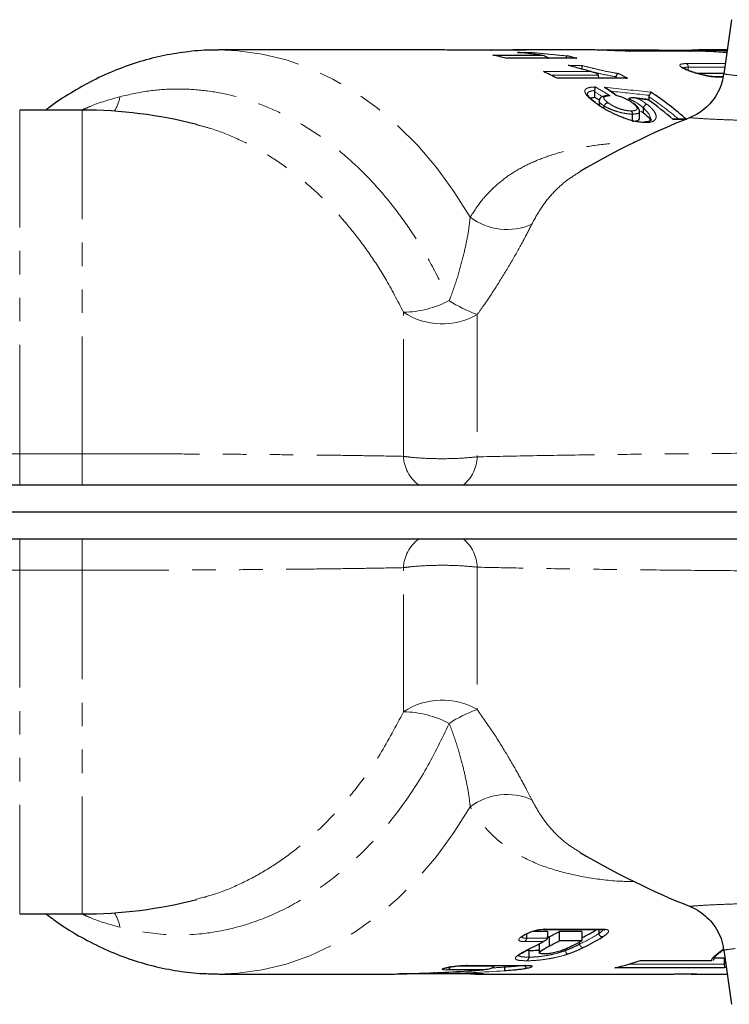
# Model space of a CAD drawing. Units: millimetres. Extents: x 16 to 413, y 36 to 271.
# Drawn here: x 116 to 154, y 37 to 90 of the extents above; entities that cross this region are included whole.
import ezdxf

# ---------------------------------------------------------------- set-up
doc = ezdxf.new("R2010")
doc.units = ezdxf.units.MM
doc.linetypes.add('PHANTOM', pattern=[12.7, 6.35, -1.27, 1.27, -1.27, 1.27, -1.27])

msp = doc.modelspace()

# ---------------------------------------------------------------- linework, layer by layer
at = {"color": 7, "linetype": 'Continuous', "lineweight": 25}
for p, q in [((154.458, 90.265), (154.045, 87.327)), ((138.935, 88.625), (126.711, 88.625)), ((139.074, 88.625), (141.388, 88.625)), ((143.35, 88.611), (139.535, 88.611)), ((146.983, 88.625), (142.626, 88.625)), ((142.879, 88.498), (143.594, 88.498)), ((150.537, 88.615), (147.412, 88.615)), ((152.232, 88.568), (148.947, 88.568)), ((148.947, 88.568), (148.956, 88.567)), ((152.232, 88.568), (152.241, 88.567)), ((154.228, 88.625), (152.675, 88.625)), ((141.537, 88.353), (144.13, 88.353)), ((146.045, 88.177), (142.279, 88.177)), ((148.742, 87.109), (145.021, 87.109)), ((147.274, 87.109), (147.274, 87.155)), ((148.216, 87.125), (148.225, 87.182)), ((148.216, 87.109), (148.216, 87.125)), ((154.049, 87.35), (152.632, 87.35)), ((153.674, 87.168), (153.668, 87.168)), ((154.003, 87.168), (153.674, 87.168)), ((147.057, 86.354), (147.066, 86.432)), ((147.057, 86.064), (147.057, 86.354)), ((147.293, 85.84), (147.293, 85.632)), ((150.004, 85.896), (150.004, 86.085)), ((119.318, 85.375), (115.941, 85.375)), ((147.569, 85.455), (147.569, 85.595)), ((149.486, 84.943), (149.486, 85.292)), ((149.546, 85.322), (149.691, 85.23)), ((149.691, 85.23), (149.691, 85.501)), ((149.104, 84.773), (149.104, 85.157)), ((151.891, 84.89), (151.301, 84.89)), ((125.596, 84.554), (125.515, 84.576)), ((114.252, 65.099), (159.906, 65.099)), ((159.906, 63.625), (114.252, 63.625)), ((159.906, 62.152), (114.252, 62.152)), ((115.941, 41.875), (119.318, 41.875)), ((144.294, 41.029), (147.431, 41.029)), ((147.281, 41.029), (147.281, 40.814)), ((143.362, 40.797), (143.362, 40.565)), ((143.362, 40.565), (143.362, 40.565)), ((144.506, 40.93), (143.682, 40.93)), ((144.496, 40.565), (144.506, 40.645)), ((144.591, 40.631), (144.498, 40.579)), ((144.506, 40.93), (144.506, 40.645)), ((144.591, 40.631), (144.591, 40.131)), ((146.362, 40.93), (145.142, 40.93)), ((145.142, 40.93), (145.142, 40.43)), ((146.362, 40.93), (146.362, 40.43)), ((144.061, 40.262), (144.061, 39.781)), ((145.142, 40.43), (146.362, 40.43)), ((145.458, 39.967), (145.458, 39.893)), ((143.492, 39.881), (143.349, 39.891)), ((143.492, 39.881), (143.492, 39.537)), ((145.458, 39.892), (145.458, 39.893)), ((153.525, 39.498), (153.521, 39.476)), ((154.063, 39.486), (153.523, 39.486)), ((153.988, 39.924), (154.046, 39.924)), ((154.045, 39.924), (154.458, 36.986)), ((154.063, 39.486), (154.063, 39.189)), ((140.11, 39.087), (143.278, 39.087)), ((141.607, 39.048), (141.615, 39.087)), ((142.2, 39.087), (142.2, 38.999)), ((142.2, 38.999), (142.2, 38.998)), ((143.305, 39.091), (143.278, 39.087)), ((143.55, 39.077), (143.562, 39.074)), ((154.086, 38.958), (148.147, 38.958)), ((149.528, 39.355), (153.403, 39.355)), ((154.065, 39.155), (154.063, 39.189)), ((154.178, 38.98), (154.086, 38.958)), ((126.711, 38.625), (136.188, 38.625)), ((139.726, 38.629), (136.495, 38.629)), ((138.777, 38.646), (140.753, 38.646)), ((141.023, 38.849), (139.1, 38.849)), ((140.605, 38.625), (151.291, 38.625)), ((151.595, 38.637), (152.576, 38.637)), ((152.374, 38.627), (152.326, 38.626)), ((152.326, 38.625), (154.228, 38.625))]:
    msp.add_line(p, q, dxfattribs=at)
at = {"color": 8, "linetype": 'PHANTOM', "lineweight": 18}
for p, q in [((143.356, 88.611), (139.538, 88.611)), ((152.241, 88.567), (148.956, 88.567)), ((146.098, 88.174), (142.279, 88.174)), ((144.279, 87.456), (146.871, 87.456)), ((145.621, 87.794), (146.336, 87.794)), ((152.013, 87.888), (154.124, 87.888)), ((152.121, 87.525), (152.121, 87.694)), ((154.097, 87.694), (152.121, 87.694)), ((147.247, 87.265), (144.687, 87.265)), ((148.839, 87.097), (145.021, 87.097)), ((154, 87.156), (153.722, 87.156)), ((115.941, 85.375), (115.941, 66.775)), ((119.318, 66.775), (119.318, 85.375)), ((151.944, 84.859), (151.302, 84.859)), ((136.712, 66.636), (136.712, 74.431)), ((140.7, 74.309), (140.7, 66.611)), ((115.941, 66.775), (115.941, 65.099)), ((115.941, 66.775), (119.318, 66.775)), ((119.318, 66.775), (119.318, 65.099)), ((115.941, 62.152), (115.941, 60.476)), ((119.318, 62.152), (119.318, 60.476)), ((119.318, 60.476), (115.941, 60.476)), ((115.941, 60.476), (115.941, 41.875)), ((119.318, 41.875), (119.318, 60.476)), ((136.712, 52.819), (136.712, 60.615)), ((140.7, 60.639), (140.7, 52.941)), ((144.354, 41.048), (147.492, 41.048)), ((143.362, 40.565), (144.496, 40.565)), ((144.275, 40.379), (143.27, 40.379)), ((146.242, 40.362), (146.242, 40.24)), ((146.242, 40.24), (146.242, 40.24)), ((139.51, 39.048), (141.607, 39.048)), ((140.136, 39.091), (143.305, 39.091)), ((148.893, 39.155), (154.065, 39.155)), ((149.528, 39.361), (153.364, 39.361)), ((154.063, 39.189), (154.146, 39.21)), ((138.783, 38.646), (140.759, 38.646)), ((151.599, 38.638), (152.583, 38.638))]:
    msp.add_line(p, q, dxfattribs=at)
at = {"color": 8, "linetype": 'PHANTOM', "lineweight": 18, "flags": 128}
for points in [[(140.321, 79.579), (139.443, 80.968), (138.494, 82.262), (137.48, 83.451), (136.406, 84.53), (135.278, 85.494), (134.102, 86.335), (132.885, 87.051), (131.634, 87.636), (130.356, 88.088), (129.057, 88.404), (127.745, 88.582), (126.706, 88.625)], [(153.722, 87.156), (153.689, 87.167), (153.674, 87.168)], [(150.107, 84.852), (150.108, 84.868), (150.009, 85.152), (149.691, 85.501), (149.691, 85.501), (149.691, 85.501)], [(126.68, 38.625), (127.745, 38.668), (129.057, 38.846), (130.356, 39.162), (131.634, 39.614), (132.885, 40.2), (134.102, 40.915), (135.278, 41.757), (136.406, 42.72), (137.48, 43.8), (138.494, 44.989), (139.443, 46.282), (140.321, 47.672)]]:
    msp.add_lwpolyline(points, dxfattribs=at)
at = {"color": 7, "linetype": 'Continuous', "lineweight": 25}
for centre, radius, start, end in [((138.935, 76.116), 12.509, 87.236, 89.9993), ((142.753, 76.119), 12.507, 87.2356, 89.632), ((138.851, 75.596), 13.036, 74.7516, 78.1071), ((142.659, 75.554), 13.08, 74.7548, 77.1161), ((138.338, 74.217), 14.511, 62.5784, 65.8331), ((142.122, 74.146), 14.589, 62.5835, 64.8736), ((140.838, 72.154), 16.938, 48.6026, 56.8969), ((139.891, 71.895), 17.271, 48.6481, 54.3417), ((119.318, 60.375), 25, 75.6382, 90), ((168.579, 44.125), 44, 111.821, 120.4617), ((168.579, 83.125), 44, 239.5386, 248.179), ((119.318, 66.875), 25, 270, 284.3646), ((139.581, 53.976), 15.007, 296.8616, 300.3758), ((137.743, 53.941), 14.969, 297.2276, 299.6262), ((139.703, 53.515), 15.051, 296.5513, 301.1137), ((137.009, 53.36), 14.876, 296.5649, 299.2394), ((137.743, 53.441), 14.969, 297.2276, 299.6262), ((138.962, 53.442), 14.969, 297.2277, 299.6262), ((145.129, 51.887), 13.276, 283.1388, 289.3529)]:
    msp.add_arc(centre, radius, start, end, dxfattribs=at)
at = {"color": 8, "linetype": 'PHANTOM', "lineweight": 18}
for centre, radius, start, end in [((150.532, 88.494), 0.121, 37.3681, 87.7092), ((151.923, 87.711), 0.199, 355.0681, 62.8121), ((118.88, 86.628), 2.55, 328.995, 348.0358), ((140.738, 72.128), 16.752, 49.6217, 56.4202), ((142.311, 82.202), 3.292, 232.819, 294.0855), ((136.596, 80.048), 5.617, 271.1817, 297.4621), ((143.345, 81.516), 7.677, 237.1994, 249.8443), ((138.805, 77.61), 3.806, 236.6307, 299.8626), ((138.71, 66.708), 1.999, 182.0573, 233.6015), ((138.663, 66.667), 2.038, 309.6922, 358.4393), ((138.71, 60.543), 1.999, 126.3985, 177.9427), ((138.663, 60.584), 2.038, 1.5607, 50.3078), ((138.805, 49.641), 3.806, 60.1374, 123.3693), ((136.596, 47.203), 5.617, 62.5379, 88.8183), ((143.345, 45.734), 7.677, 110.1557, 122.8006), ((142.311, 45.049), 3.292, 65.9145, 127.181), ((118.88, 40.623), 2.55, 11.9642, 31.005), ((139.569, 53.593), 14.928, 296.5508, 301.106)]:
    msp.add_arc(centre, radius, start, end, dxfattribs=at)
for centre, major_axis, ratio, start_param, end_param in [((139.341, 63.625), (0, 24.8), 0.777817, 5.842232, 5.871624), ((139.467, 63.625), (0, 25), 0.777252, 5.834992, 5.880452), ((106.101, 63.625), (105.359, 0), 0.237284, 1.14011, 1.166061), ((141.319, 63.625), (0, 25), 0.636962, 5.835124, 5.878449), ((106.212, 63.625), (105.217, 0), 0.235702, 1.141379, 1.163192), ((101.634, 63.625), (106.947, 0), 0.233761, 1.101943, 1.108068), ((137.026, 63.625), (43.841, 0), 0.565685, 4.815502, 4.830677), ((136.987, 63.625), (43.982, 0), 0.568414, 4.753232, 4.830599)]:
    msp.add_ellipse(centre, major_axis=major_axis, ratio=ratio, start_param=start_param, end_param=end_param, dxfattribs=at)
at = {"color": 7, "linetype": 'Continuous', "lineweight": 25}
for centre, major_axis, ratio, start_param, end_param in [((139.325, 63.125), (0, 25), 0.777817, 5.858645, 5.874246), ((135.122, 63.625), (44.176, 0), 0.565917, 4.771064, 4.846363)]:
    msp.add_ellipse(centre, major_axis=major_axis, ratio=ratio, start_param=start_param, end_param=end_param, dxfattribs=at)
for points, knots in [([(126.705, 88.615), (126.611, 88.618), (126.072, 88.636), (125.087, 88.548), (123.762, 88.346), (122.454, 88.012), (121.169, 87.562), (119.911, 86.995), (118.692, 86.304), (117.84, 85.759), (117.413, 85.417), (117.362, 85.375)], [0, 0, 0, 0, 0.028474, 0.163412, 0.298266, 0.433333, 0.568916, 0.705276, 0.842611, 0.981047, 1, 1, 1, 1]), ([(141.388, 88.625), (141.389, 88.625), (141.419, 88.625), (141.448, 88.618), (141.476, 88.611)], [0, 0, 0, 0, 0.03349, 1, 1, 1, 1]), ([(142.626, 88.625), (142.654, 88.625), (142.725, 88.625), (142.792, 88.625), (142.833, 88.625)], [0, 0, 0, 0, 0.38833, 1, 1, 1, 1]), ([(142.813, 88.611), (142.813, 88.611), (142.819, 88.624), (142.827, 88.625), (142.833, 88.625), (142.833, 88.625)], [0, 0, 0, 0, 0.035057, 0.964797, 1, 1, 1, 1]), ([(144.13, 88.353), (144.085, 88.358), (143.917, 88.379), (143.631, 88.414), (143.275, 88.455), (143.03, 88.483), (142.897, 88.496), (142.879, 88.498)], [0, 0, 0, 0, 0.104602, 0.388253, 0.672127, 0.955913, 1, 1, 1, 1]), ([(143.594, 88.498), (143.594, 88.498), (143.599, 88.497), (143.608, 88.488), (143.621, 88.462), (143.628, 88.429), (143.63, 88.413)], [0, 0, 0, 0, 0.0154088, 0.2792161, 0.6692597, 1, 1, 1, 1]), ([(148.956, 88.567), (148.852, 88.568), (148.642, 88.57), (148.242, 88.583), (147.832, 88.6), (147.453, 88.615), (147.146, 88.624), (147.035, 88.625), (146.983, 88.625)], [0, 0, 0, 0, 0.168033, 0.336338, 0.505314, 0.674944, 0.844683, 1, 1, 1, 1]), ([(150.533, 88.615), (150.929, 88.616), (151.723, 88.619), (153.065, 88.635), (153.899, 88.609), (154.224, 88.598)], [0, 0, 0, 0, 0.378315, 0.757262, 1, 1, 1, 1]), ([(152.436, 88.566), (152.432, 88.566), (152.356, 88.568), (152.297, 88.568), (152.241, 88.567)], [0, 0, 0, 0, 0.059916, 1, 1, 1, 1]), ([(154.208, 88.481), (154.2, 88.482), (154.028, 88.5), (153.664, 88.523), (153.154, 88.55), (152.73, 88.563), (152.516, 88.565), (152.436, 88.566)], [0, 0, 0, 0, 0.012845, 0.289483, 0.563625, 0.838326, 1, 1, 1, 1]), ([(144.13, 88.353), (144.131, 88.353), (144.206, 88.347), (144.331, 88.322), (144.462, 88.26), (144.528, 88.203), (144.542, 88.168), (144.548, 88.155)], [0, 0, 0, 0, 0.006129, 0.465702, 0.77532, 0.913848, 1, 1, 1, 1]), ([(145.511, 88.177), (145.516, 88.195), (145.526, 88.232), (145.545, 88.274), (145.561, 88.297), (145.571, 88.304), (145.575, 88.305), (145.575, 88.305)], [0, 0, 0, 0, 0.247485, 0.521449, 0.834994, 0.987771, 1, 1, 1, 1]), ([(146.045, 88.175), (146.062, 88.175), (146.079, 88.176), (146.097, 88.174), (146.098, 88.174)], [0, 0, 0, 0, 0.946556, 1, 1, 1, 1]), ([(146.871, 87.456), (146.754, 87.487), (146.518, 87.549), (146.169, 87.642), (145.874, 87.726), (145.691, 87.775), (145.621, 87.794)], [0, 0, 0, 0, 0.272271, 0.548714, 0.82555, 1, 1, 1, 1]), ([(146.336, 87.794), (146.336, 87.793), (146.342, 87.787), (146.352, 87.767), (146.36, 87.721), (146.362, 87.664), (146.358, 87.622), (146.356, 87.6)], [0, 0, 0, 0, 0.010374, 0.299916, 0.548904, 0.773993, 1, 1, 1, 1]), ([(146.871, 87.456), (146.872, 87.455), (146.942, 87.445), (147.057, 87.411), (147.188, 87.346), (147.232, 87.286), (147.247, 87.265)], [0, 0, 0, 0, 0.006684, 0.475442, 0.819919, 1, 1, 1, 1]), ([(153.668, 87.17), (153.65, 87.17), (153.564, 87.167), (153.332, 87.192), (152.997, 87.253), (152.635, 87.345), (152.292, 87.453), (152.018, 87.562), (151.861, 87.639), (151.801, 87.688), (151.806, 87.682), (151.807, 87.681)], [0, 0, 0, 0, 0.036438, 0.168344, 0.307819, 0.453145, 0.603465, 0.756245, 0.885206, 0.975518, 1, 1, 1, 1]), ([(147.274, 87.155), (147.272, 87.177), (147.269, 87.216), (147.254, 87.25), (147.247, 87.265)], [0, 0, 0, 0, 0.553217, 1, 1, 1, 1]), ([(148.225, 87.182), (148.232, 87.203), (148.246, 87.244), (148.27, 87.296), (148.294, 87.335), (148.309, 87.351), (148.316, 87.355), (148.317, 87.355)], [0, 0, 0, 0, 0.234284, 0.467684, 0.72453, 0.989235, 1, 1, 1, 1]), ([(148.742, 87.109), (148.743, 87.109), (148.774, 87.114), (148.807, 87.105), (148.839, 87.097), (148.839, 87.097)], [0, 0, 0, 0, 0.015789, 0.970977, 1, 1, 1, 1]), ([(154.034, 87.33), (154.01, 87.177), (153.958, 86.835), (153.748, 86.35), (153.461, 85.901), (153.122, 85.533), (152.756, 85.249), (152.453, 85.067), (152.271, 84.997), (152.222, 84.979)], [0, 0, 0, 0, 0.149661, 0.332678, 0.503082, 0.662505, 0.811458, 0.949754, 1, 1, 1, 1]), ([(147.066, 86.432), (147.07, 86.455), (147.08, 86.507), (147.087, 86.577), (147.086, 86.611), (147.083, 86.625), (147.083, 86.625)], [0, 0, 0, 0, 0.246298, 0.565435, 0.990583, 1, 1, 1, 1]), ([(147.589, 86.605), (147.59, 86.605), (147.628, 86.592), (147.663, 86.571), (147.698, 86.55)], [0, 0, 0, 0, 0.023325, 1, 1, 1, 1]), ([(148.25, 86.157), (148.207, 86.189), (148.025, 86.326), (147.84, 86.453), (147.698, 86.55)], [0, 0, 0, 0, 0.233606, 1, 1, 1, 1]), ([(150.088, 86.342), (150.088, 86.342), (150.086, 86.338), (150.079, 86.324), (150.064, 86.291), (150.043, 86.238), (150.027, 86.195), (150.019, 86.174)], [0, 0, 0, 0, 0.010519, 0.156462, 0.471978, 0.735112, 1, 1, 1, 1]), ([(147.094, 85.793), (147.05, 85.827), (146.924, 85.924), (146.771, 86.06), (146.675, 86.19), (146.672, 86.206), (146.67, 86.213)], [0, 0, 0, 0, 0.168654, 0.482233, 0.769242, 1, 1, 1, 1]), ([(146.83, 86.016), (146.857, 86.028), (146.912, 86.054), (147.008, 86.061), (147.057, 86.064)], [0, 0, 0, 0, 0.483923, 1, 1, 1, 1]), ([(147.741, 86.164), (147.66, 86.154), (147.544, 86.14), (147.397, 86.068), (147.315, 85.967), (147.288, 85.885), (147.295, 85.845), (147.296, 85.841)], [0, 0, 0, 0, 0.456275, 0.655715, 0.819344, 0.982547, 1, 1, 1, 1]), ([(147.741, 86.163), (147.768, 86.166), (147.816, 86.172), (147.865, 86.162), (147.887, 86.156), (147.888, 86.156)], [0, 0, 0, 0, 0.541345, 0.980857, 1, 1, 1, 1]), ([(149.082, 85.774), (149.078, 85.777), (149.01, 85.826), (148.865, 85.924), (148.605, 86.042), (148.381, 86.113), (148.261, 86.145), (148.217, 86.158)], [0, 0, 0, 0, 0.019267, 0.310909, 0.626126, 0.862306, 1, 1, 1, 1]), ([(149.374, 85.996), (149.373, 85.997), (149.353, 86.003), (149.251, 86.03), (149.106, 86.043), (148.961, 86.023), (148.912, 85.995), (148.895, 85.986)], [0, 0, 0, 0, 0.006333, 0.128893, 0.652111, 0.887784, 1, 1, 1, 1]), ([(149.97, 85.942), (149.908, 85.949), (149.657, 85.979), (149.405, 86.008), (149.216, 86.029)], [0, 0, 0, 0, 0.244548, 1, 1, 1, 1]), ([(149.96, 85.928), (149.96, 85.928), (149.965, 85.937), (149.97, 85.946), (149.97, 85.941), (149.97, 85.941)], [0, 0, 0, 0, 0.028895, 0.953237, 1, 1, 1, 1]), ([(150.004, 86.085), (150.005, 86.11), (150.007, 86.141), (150.017, 86.169), (150.019, 86.174)], [0, 0, 0, 0, 0.82369, 1, 1, 1, 1]), ([(148.584, 84.964), (148.549, 84.977), (148.374, 85.045), (148.01, 85.204), (147.579, 85.441), (147.268, 85.643), (147.127, 85.746), (147.083, 85.778)], [0, 0, 0, 0, 0.061645, 0.3066597, 0.6413344, 0.88738, 1, 1, 1, 1]), ([(147.57, 85.601), (147.57, 85.599), (147.57, 85.598), (147.569, 85.596), (147.569, 85.595)], [0, 0, 0, 0, 0.69804, 1, 1, 1, 1]), ([(147.57, 85.601), (147.579, 85.62), (147.598, 85.66), (147.642, 85.713), (147.693, 85.753), (147.737, 85.771), (147.764, 85.775), (147.774, 85.775), (147.777, 85.776)], [0, 0, 0, 0, 0.216121, 0.432241, 0.648392, 0.864601, 0.958463, 1, 1, 1, 1]), ([(149.104, 85.157), (149.103, 85.18), (149.099, 85.225), (149.076, 85.283), (149.051, 85.316), (149.036, 85.328), (149.033, 85.331)], [0, 0, 0, 0, 0.320584, 0.641181, 0.930955, 1, 1, 1, 1]), ([(149.481, 85.289), (149.482, 85.296), (149.492, 85.347), (149.448, 85.443), (149.363, 85.57), (149.245, 85.676), (149.156, 85.742), (149.132, 85.76)], [0, 0, 0, 0, 0.0334105, 0.2452278, 0.4731482, 0.8584621, 1, 1, 1, 1]), ([(149.691, 85.501), (149.691, 85.502), (149.691, 85.503), (149.692, 85.505), (149.692, 85.505)], [0, 0, 0, 0, 0.687233, 1, 1, 1, 1]), ([(149.9, 85.68), (149.896, 85.679), (149.886, 85.679), (149.859, 85.675), (149.816, 85.657), (149.764, 85.617), (149.72, 85.565), (149.701, 85.525), (149.692, 85.505)], [0, 0, 0, 0, 0.044396, 0.135858, 0.351936, 0.56797, 0.783986, 1, 1, 1, 1]), ([(149.802, 84.697), (149.698, 84.701), (149.505, 84.709), (149.169, 84.774), (148.863, 84.862), (148.663, 84.935), (148.584, 84.964)], [0, 0, 0, 0, 0.297285, 0.545384, 0.821187, 1, 1, 1, 1]), ([(149.104, 84.773), (149.211, 84.781), (149.386, 84.793), (149.488, 84.871), (149.476, 84.927), (149.473, 84.943)], [0, 0, 0, 0, 0.534799, 0.871452, 1, 1, 1, 1]), ([(149.691, 85.23), (149.829, 85.122), (150.009, 84.979), (150.038, 84.859), (150.044, 84.83)], [0, 0, 0, 0, 0.76219, 1, 1, 1, 1]), ([(150.109, 84.852), (150.108, 84.839), (150.108, 84.814), (150.052, 84.771), (149.91, 84.733), (149.778, 84.729), (149.72, 84.727)], [0, 0, 0, 0, 0.320732, 0.587499, 0.818585, 1, 1, 1, 1]), ([(149.802, 84.697), (149.8, 84.699), (149.795, 84.703), (149.776, 84.716), (149.751, 84.729), (149.727, 84.726), (149.72, 84.725)], [0, 0, 0, 0, 0.0993411, 0.1892027, 0.7409403, 1, 1, 1, 1]), ([(152.038, 84.859), (152.037, 84.86), (152.008, 84.872), (151.958, 84.888), (151.909, 84.886), (151.891, 84.886)], [0, 0, 0, 0, 0.018766, 0.636507, 1, 1, 1, 1]), ([(152.224, 42.275), (152.234, 42.272), (152.418, 42.211), (152.731, 42.02), (153.151, 41.695), (153.509, 41.29), (153.794, 40.808), (153.98, 40.343), (154.015, 40.037), (154.029, 39.921)], [0, 0, 0, 0, 0.009725, 0.187368, 0.34805, 0.522882, 0.703838, 0.887953, 1, 1, 1, 1]), ([(117.375, 41.875), (117.599, 41.705), (118.214, 41.238), (119.276, 40.598), (120.545, 39.952), (121.846, 39.435), (123.167, 39.04), (124.503, 38.776), (125.674, 38.638), (126.399, 38.64), (126.675, 38.64)], [0, 0, 0, 0, 0.081623, 0.223701, 0.36455, 0.504126, 0.642474, 0.779733, 0.916115, 1, 1, 1, 1]), ([(143.173, 40.697), (143.19, 40.707), (143.272, 40.755), (143.428, 40.836), (143.668, 40.929), (143.907, 40.999), (144.148, 41.042), (144.282, 41.046), (144.354, 41.048)], [0, 0, 0, 0, 0.055268, 0.260062, 0.429354, 0.610544, 0.79088, 1, 1, 1, 1]), ([(144.354, 41.048), (144.351, 41.046), (144.337, 41.037), (144.316, 41.028), (144.3, 41.03), (144.294, 41.031)], [0, 0, 0, 0, 0.185255, 0.739439, 1, 1, 1, 1]), ([(147.43, 41.029), (147.437, 41.029), (147.499, 41.028), (147.57, 41.026), (147.62, 41.008), (147.614, 41.012), (147.613, 41.012)], [0, 0, 0, 0, 0.071999, 0.632059, 0.957161, 1, 1, 1, 1]), ([(143.089, 40.613), (143.089, 40.612), (143.087, 40.608), (143.114, 40.638), (143.171, 40.678), (143.218, 40.709), (143.238, 40.722)], [0, 0, 0, 0, 0.1149218, 0.4237625, 0.7640923, 1, 1, 1, 1]), ([(143.362, 40.565), (143.36, 40.543), (143.357, 40.498), (143.332, 40.438), (143.304, 40.403), (143.282, 40.386), (143.274, 40.381), (143.27, 40.379)], [0, 0, 0, 0, 0.282345, 0.564702, 0.847068, 0.927059, 1, 1, 1, 1]), ([(144.496, 40.565), (144.487, 40.543), (144.467, 40.493), (144.391, 40.425), (144.321, 40.392), (144.276, 40.379), (144.275, 40.379)], [0, 0, 0, 0, 0.2383516, 0.5423135, 0.9906304, 1, 1, 1, 1]), ([(147.281, 40.812), (147.281, 40.812), (147.281, 40.813), (147.281, 40.814), (147.281, 40.814)], [0, 0, 0, 0, 0.836552, 1, 1, 1, 1]), ([(147.48, 40.629), (147.476, 40.629), (147.465, 40.629), (147.437, 40.634), (147.395, 40.653), (147.346, 40.695), (147.305, 40.75), (147.289, 40.791), (147.281, 40.812)], [0, 0, 0, 0, 0.054396, 0.141467, 0.356119, 0.570753, 0.785375, 1, 1, 1, 1]), ([(142.919, 39.622), (142.918, 39.621), (142.916, 39.618), (142.99, 39.685), (143.152, 39.786), (143.398, 39.92), (143.601, 40.023), (143.695, 40.071)], [0, 0, 0, 0, 0.084538, 0.24634, 0.466964, 0.751492, 1, 1, 1, 1]), ([(144.323, 39.715), (144.253, 39.717), (144.133, 39.721), (144.055, 39.757), (144.064, 39.815), (144.214, 39.936), (144.437, 40.052), (144.591, 40.131)], [0, 0, 0, 0, 0.176572, 0.300961, 0.425118, 0.603236, 1, 1, 1, 1]), ([(145.811, 40.131), (145.687, 40.071), (145.498, 39.978), (145.194, 39.86), (145.006, 39.81), (144.909, 39.784)], [0, 0, 0, 0, 0.480316, 0.731895, 1, 1, 1, 1]), ([(143.492, 39.537), (143.49, 39.515), (143.487, 39.47), (143.463, 39.41), (143.43, 39.369), (143.402, 39.35), (143.387, 39.344), (143.384, 39.343)], [0, 0, 0, 0, 0.253328, 0.506663, 0.760021, 0.947077, 1, 1, 1, 1]), ([(144.061, 39.913), (144.032, 39.909), (143.839, 39.885), (143.658, 39.882), (143.512, 39.881), (143.492, 39.881)], [0, 0, 0, 0, 0.132308, 0.878244, 1, 1, 1, 1]), ([(144.909, 39.784), (144.8, 39.763), (144.592, 39.724), (144.413, 39.716), (144.332, 39.715), (144.323, 39.715)], [0, 0, 0, 0, 0.5005105, 0.943532, 1, 1, 1, 1]), ([(145.595, 39.701), (145.592, 39.702), (145.587, 39.703), (145.571, 39.709), (145.545, 39.726), (145.509, 39.77), (145.478, 39.827), (145.465, 39.87), (145.458, 39.892)], [0, 0, 0, 0, 0.064181, 0.092401, 0.319315, 0.546219, 0.773112, 1, 1, 1, 1]), ([(153.449, 39.363), (153.468, 39.373), (153.494, 39.387), (153.518, 39.432), (153.52, 39.464), (153.521, 39.476)], [0, 0, 0, 0, 0.584745, 0.843047, 1, 1, 1, 1]), ([(153.522, 39.473), (153.522, 39.479), (153.521, 39.516), (153.514, 39.483), (153.609, 39.622), (153.775, 39.76), (153.93, 39.877), (153.998, 39.928)], [0, 0, 0, 0, 0.0443181, 0.288745, 0.552689, 0.8069052, 1, 1, 1, 1]), ([(153.971, 39.934), (153.971, 39.934), (153.978, 39.927), (153.983, 39.929), (153.988, 39.931)], [0, 0, 0, 0, 0.02689, 1, 1, 1, 1]), ([(138.888, 38.923), (138.888, 38.923), (138.89, 38.923), (138.922, 38.935), (138.981, 38.95), (139.031, 38.963), (139.05, 38.967)], [0, 0, 0, 0, 0.1339218, 0.3903475, 0.7794899, 1, 1, 1, 1]), ([(139.004, 38.959), (139.035, 38.966), (139.122, 38.985), (139.288, 39.016), (139.511, 39.049), (139.762, 39.077), (139.977, 39.089), (140.094, 39.09), (140.136, 39.091)], [0, 0, 0, 0, 0.098605, 0.276579, 0.43025, 0.624132, 0.865677, 1, 1, 1, 1]), ([(139.225, 39.048), (139.223, 39.025), (139.22, 38.98), (139.195, 38.92), (139.158, 38.874), (139.124, 38.855), (139.104, 38.85), (139.1, 38.849)], [0, 0, 0, 0, 0.234725, 0.469458, 0.704205, 0.946564, 1, 1, 1, 1]), ([(140.136, 39.091), (140.133, 39.09), (140.124, 39.087), (140.115, 39.089), (140.11, 39.089)], [0, 0, 0, 0, 0.406602, 1, 1, 1, 1]), ([(141.607, 39.048), (141.601, 39.036), (141.584, 39.002), (141.489, 38.937), (141.301, 38.876), (141.125, 38.854), (141.024, 38.849), (141.023, 38.849)], [0, 0, 0, 0, 0.059281, 0.16461, 0.52557, 0.99473, 1, 1, 1, 1]), ([(142.174, 38.8), (142.175, 38.8), (142.177, 38.801), (142.183, 38.807), (142.191, 38.826), (142.199, 38.871), (142.203, 38.931), (142.201, 38.976), (142.2, 38.998)], [0, 0, 0, 0, 0.052129, 0.082604, 0.311984, 0.541336, 0.770667, 1, 1, 1, 1]), ([(143.429, 38.936), (143.384, 38.926), (143.269, 38.902), (143.032, 38.867), (142.673, 38.832), (142.392, 38.814), (142.203, 38.802), (142.174, 38.8)], [0, 0, 0, 0, 0.138068, 0.351773, 0.563495, 0.93377, 1, 1, 1, 1]), ([(143.429, 38.936), (143.427, 38.936), (143.417, 38.936), (143.39, 38.941), (143.35, 38.962), (143.31, 39.007), (143.284, 39.052), (143.277, 39.082), (143.276, 39.09)], [0, 0, 0, 0, 0.037422, 0.161043, 0.411725, 0.662223, 0.912625, 1, 1, 1, 1]), ([(143.305, 39.091), (143.337, 39.091), (143.402, 39.09), (143.489, 39.088), (143.565, 39.084), (143.602, 39.078), (143.619, 39.076)], [0, 0, 0, 0, 0.261448, 0.523096, 0.784926, 1, 1, 1, 1]), ([(153.364, 39.361), (153.365, 39.36), (153.378, 39.357), (153.391, 39.359), (153.404, 39.361)], [0, 0, 0, 0, 0.028561, 1, 1, 1, 1]), ([(154.065, 39.155), (154.068, 39.136), (154.072, 39.097), (154.078, 39.04), (154.084, 38.985), (154.086, 38.963), (154.086, 38.958), (154.086, 38.958)], [0, 0, 0, 0, 0.17239, 0.343485, 0.611088, 0.99183, 1, 1, 1, 1]), ([(136.188, 38.625), (136.191, 38.625), (136.211, 38.625), (136.296, 38.626), (136.376, 38.628), (136.401, 38.628)], [0, 0, 0, 0, 0.11538, 0.717158, 1, 1, 1, 1]), ([(136.401, 38.628), (136.413, 38.629), (136.498, 38.63), (136.673, 38.636), (137.068, 38.648), (137.42, 38.659), (137.664, 38.667), (137.713, 38.668)], [0, 0, 0, 0, 0.035023, 0.247847, 0.465764, 0.893, 1, 1, 1, 1]), ([(138.783, 38.646), (138.782, 38.646), (138.653, 38.645), (138.504, 38.642), (138.369, 38.697), (138.354, 38.703)], [0, 0, 0, 0, 0.007774, 0.893932, 1, 1, 1, 1]), ([(139.779, 38.646), (139.772, 38.641), (139.759, 38.632), (139.74, 38.629), (139.729, 38.629), (139.726, 38.629)], [0, 0, 0, 0, 0.396553, 0.806047, 1, 1, 1, 1]), ([(140.862, 38.627), (140.817, 38.627), (140.717, 38.625), (140.521, 38.625), (140.353, 38.626), (140.171, 38.627), (139.96, 38.629), (139.808, 38.629), (139.726, 38.629)], [0, 0, 0, 0, 0.138311, 0.312924, 0.48716, 0.524422, 0.741638, 1, 1, 1, 1]), ([(140.78, 38.646), (140.816, 38.646), (140.909, 38.646), (141.009, 38.643), (141.027, 38.642), (141.034, 38.642)], [0, 0, 0, 0, 0.28332, 0.736463, 1, 1, 1, 1]), ([(151.291, 38.626), (151.305, 38.626), (151.351, 38.625), (151.468, 38.629), (151.56, 38.635), (151.599, 38.638)], [0, 0, 0, 0, 0.204275, 0.667956, 1, 1, 1, 1]), ([(152.242, 38.632), (152.245, 38.631), (152.254, 38.629), (152.266, 38.628), (152.282, 38.626), (152.309, 38.625), (152.326, 38.624), (152.369, 38.626), (152.374, 38.627)], [0, 0, 0, 0, 0.022559, 0.070054, 0.145426, 0.324583, 0.920315, 1, 1, 1, 1])]:
    msp.add_open_spline(points, degree=3, knots=knots, dxfattribs=at)
at = {"color": 8, "linetype": 'PHANTOM', "lineweight": 18}
for points, knots in [([(143.594, 88.498), (143.754, 88.482), (144.086, 88.449), (144.702, 88.383), (145.218, 88.332), (145.527, 88.309), (145.575, 88.305)], [0, 0, 0, 0, 0.248773, 0.518804, 0.924817, 1, 1, 1, 1]), ([(154.207, 88.477), (154.061, 88.49), (153.68, 88.527), (153.038, 88.555), (152.635, 88.562), (152.436, 88.566)], [0, 0, 0, 0, 0.240058, 0.625145, 1, 1, 1, 1]), ([(154.078, 87.322), (154.07, 87.323), (154.046, 87.326), (154.275, 87.295), (154.74, 87.238), (155.446, 87.168), (156.334, 87.108), (157.405, 87.076), (158.615, 87.092), (159.963, 87.172), (161.402, 87.328), (162.909, 87.566), (164.405, 87.875), (165.866, 88.24), (166.749, 88.505), (167.197, 88.64)], [0, 0, 0, 0, 0.036654, 0.116897, 0.19941, 0.277543, 0.357808, 0.434329, 0.513021, 0.590862, 0.671164, 0.751962, 0.83539, 0.916535, 1, 1, 1, 1]), ([(144.789, 88.177), (144.72, 88.183), (144.639, 88.19), (144.558, 88.198), (144.546, 88.199)], [0, 0, 0, 0, 0.847898, 1, 1, 1, 1]), ([(146.336, 87.794), (146.495, 87.753), (146.825, 87.669), (147.435, 87.522), (147.95, 87.413), (148.263, 87.364), (148.317, 87.355)], [0, 0, 0, 0, 0.25003, 0.518641, 0.916807, 1, 1, 1, 1]), ([(148.216, 87.184), (148.216, 87.184), (148.2, 87.186), (147.904, 87.231), (147.481, 87.31), (147.096, 87.398), (146.996, 87.421)], [0, 0, 0, 0, 0.000048, 0.040174, 0.750832, 1, 1, 1, 1]), ([(153.722, 87.156), (153.622, 87.161), (153.422, 87.17), (153.042, 87.237), (152.648, 87.335), (152.264, 87.456), (151.938, 87.586), (151.718, 87.706), (151.64, 87.801), (151.71, 87.864), (151.864, 87.886), (151.985, 87.888), (152.013, 87.888)], [0, 0, 0, 0, 0.100223, 0.2005141, 0.3038037, 0.412987, 0.5268905, 0.6419901, 0.7545762, 0.8628761, 0.9673021, 1, 1, 1, 1]), ([(152.121, 87.694), (152.097, 87.693), (151.996, 87.692), (151.876, 87.668), (151.809, 87.633), (151.83, 87.602), (151.83, 87.601)], [0, 0, 0, 0, 0.1311388, 0.5501052, 0.9853052, 1, 1, 1, 1]), ([(148.225, 87.182), (148.222, 87.183), (148.219, 87.183), (148.216, 87.184), (148.216, 87.184)], [0, 0, 0, 0, 0.993325, 1, 1, 1, 1]), ([(121.374, 86.099), (121.882, 86.215), (122.858, 86.437), (124.322, 86.537), (125.761, 86.477), (127.209, 86.24), (128.64, 85.83), (130.03, 85.256), (131.385, 84.522), (132.707, 83.62), (133.967, 82.566), (135.146, 81.383), (136.251, 80.074), (137.281, 78.623), (138.288, 76.964), (138.873, 75.727), (139.187, 75.063)], [0, 0, 0, 0, 0.075392, 0.144733, 0.214074, 0.285485, 0.356896, 0.426312, 0.495728, 0.567222, 0.638716, 0.707497, 0.776278, 0.847119, 0.917958, 1, 1, 1, 1]), ([(147.083, 85.778), (147.017, 85.828), (146.82, 85.977), (146.585, 86.204), (146.494, 86.421), (146.602, 86.562), (146.849, 86.61), (147.024, 86.621), (147.083, 86.625)], [0, 0, 0, 0, 0.109403, 0.326374, 0.52639, 0.722558, 0.906649, 1, 1, 1, 1]), ([(147.057, 86.432), (147.057, 86.432), (147.042, 86.431), (146.924, 86.421), (146.749, 86.375), (146.645, 86.292), (146.672, 86.22), (146.673, 86.215)], [0, 0, 0, 0, 0.000053, 0.065891, 0.505672, 0.968718, 1, 1, 1, 1]), ([(147.066, 86.432), (147.063, 86.432), (147.06, 86.432), (147.057, 86.432), (147.057, 86.432)], [0, 0, 0, 0, 0.9953266, 1, 1, 1, 1]), ([(119.334, 85.385), (119.471, 85.448), (120.13, 85.754), (120.824, 85.946), (121.374, 86.099)], [0, 0, 0, 0, 0.207616, 1, 1, 1, 1]), ([(147.569, 85.595), (147.569, 85.595), (147.54, 85.619), (147.439, 85.683), (147.315, 85.769), (147.307, 85.82), (147.304, 85.841)], [0, 0, 0, 0, 0.000083, 0.20729, 0.662953, 1, 1, 1, 1]), ([(147.888, 86.156), (147.849, 86.151), (147.769, 86.139), (147.642, 86.118), (147.573, 86.081), (147.551, 86.024), (147.571, 85.953), (147.671, 85.857), (147.75, 85.796), (147.777, 85.776)], [0, 0, 0, 0, 0.142977, 0.299119, 0.49423, 0.542889, 0.71742, 0.906456, 1, 1, 1, 1]), ([(149.691, 85.506), (149.691, 85.506), (149.686, 85.509), (149.565, 85.603), (149.36, 85.757), (149.077, 85.904), (148.946, 85.963), (148.895, 85.986)], [0, 0, 0, 0, 0.000059, 0.023736, 0.569892, 0.83529, 1, 1, 1, 1]), ([(149.374, 85.996), (149.388, 85.989), (149.586, 85.891), (149.749, 85.782), (149.9, 85.68)], [0, 0, 0, 0, 0.070632, 1, 1, 1, 1]), ([(168.579, 86.283), (168.03, 86.166), (166.917, 85.928), (165.109, 85.6), (163.233, 85.314), (161.379, 85.093), (159.577, 84.937), (157.919, 84.848), (156.399, 84.813), (155.078, 84.82), (153.955, 84.854), (153.078, 84.899), (152.485, 84.938), (152.194, 84.96), (152.222, 84.958), (152.23, 84.957)], [0, 0, 0, 0, 0.08179, 0.165767, 0.248156, 0.332869, 0.412279, 0.493869, 0.570888, 0.649951, 0.727038, 0.806281, 0.884179, 0.964487, 1, 1, 1, 1]), ([(149.104, 85.157), (149.052, 85.158), (148.917, 85.161), (148.653, 85.196), (148.329, 85.275), (148.006, 85.379), (147.753, 85.488), (147.624, 85.568), (147.57, 85.601)], [0, 0, 0, 0, 0.118941, 0.30915, 0.511921, 0.680335, 0.867547, 1, 1, 1, 1]), ([(147.777, 85.776), (147.822, 85.744), (147.927, 85.669), (148.124, 85.556), (148.38, 85.447), (148.645, 85.369), (148.87, 85.335), (148.987, 85.332), (149.033, 85.331)], [0, 0, 0, 0, 0.1365255, 0.319552, 0.4800768, 0.6804679, 0.8745579, 1, 1, 1, 1]), ([(149.033, 85.331), (149.037, 85.331), (149.123, 85.332), (149.253, 85.344), (149.354, 85.408), (149.36, 85.484), (149.301, 85.587), (149.205, 85.68), (149.111, 85.752), (149.082, 85.774)], [0, 0, 0, 0, 0.012001, 0.256422, 0.413479, 0.596272, 0.68109, 0.902157, 1, 1, 1, 1]), ([(149.469, 85.291), (149.471, 85.272), (149.477, 85.224), (149.355, 85.171), (149.198, 85.162), (149.104, 85.157)], [0, 0, 0, 0, 0.217023, 0.529812, 1, 1, 1, 1]), ([(149.692, 85.505), (149.692, 85.505), (149.692, 85.505), (149.691, 85.506), (149.691, 85.506)], [0, 0, 0, 0, 0.949919, 1, 1, 1, 1]), ([(149.9, 85.68), (150.039, 85.56), (150.3, 85.336), (150.391, 85.088), (150.374, 84.903), (150.262, 84.762), (150.023, 84.702), (149.848, 84.698), (149.802, 84.697)], [0, 0, 0, 0, 0.250587, 0.470734, 0.55764, 0.741922, 0.932919, 1, 1, 1, 1]), ([(136.712, 74.431), (136.39, 75.056), (135.799, 76.205), (134.8, 77.731), (133.777, 79.076), (132.666, 80.311), (131.486, 81.417), (130.258, 82.377), (128.981, 83.2), (127.65, 83.871), (126.513, 84.328), (125.822, 84.499), (125.596, 84.554)], [0, 0, 0, 0, 0.12143, 0.223126, 0.324825, 0.429592, 0.534359, 0.63655, 0.738741, 0.843917, 0.949092, 1, 1, 1, 1]), ([(140.321, 79.579), (140.523, 79.888), (140.925, 80.506), (141.659, 81.27), (142.496, 81.924), (143.45, 82.463), (144.514, 82.893), (145.689, 83.226), (146.975, 83.461), (148.163, 83.601), (148.955, 83.628), (149.253, 83.638)], [0, 0, 0, 0, 0.112586, 0.225183, 0.340665, 0.456156, 0.573085, 0.690023, 0.809216, 0.928417, 1, 1, 1, 1]), ([(146.277, 82.046), (146.029, 81.891), (145.499, 81.561), (144.806, 80.918), (144.167, 80.143), (143.825, 79.512), (143.654, 79.196)], [0, 0, 0, 0, 0.224007, 0.477999, 0.739009, 1, 1, 1, 1]), ([(139.187, 75.063), (139.249, 75.227), (139.455, 75.769), (139.742, 76.678), (140.018, 77.736), (140.223, 78.728), (140.288, 79.293), (140.321, 79.579)], [0, 0, 0, 0, 0.0955983, 0.3170328, 0.5439758, 0.7695628, 1, 1, 1, 1]), ([(143.654, 79.196), (143.511, 78.914), (143.22, 78.34), (142.627, 77.282), (141.923, 76.111), (141.267, 75.1), (140.832, 74.493), (140.7, 74.309)], [0, 0, 0, 0, 0.221926, 0.450923, 0.67226, 0.901078, 1, 1, 1, 1]), ([(113.342, 66.931), (113.364, 66.927), (113.556, 66.894), (114.043, 66.839), (114.935, 66.785), (115.605, 66.778), (115.941, 66.775)], [0, 0, 0, 0, 0.0405404, 0.3605023, 0.67999, 1, 1, 1, 1]), ([(119.318, 66.775), (120.005, 66.775), (121.378, 66.774), (123.445, 66.769), (125.502, 66.761), (127.514, 66.749), (129.449, 66.734), (131.313, 66.717), (133.108, 66.695), (134.946, 66.669), (136.088, 66.648), (136.712, 66.636)], [0, 0, 0, 0, 0.10689, 0.213781, 0.323774, 0.433767, 0.540652, 0.647536, 0.757529, 0.867522, 1, 1, 1, 1]), ([(136.712, 66.636), (136.805, 66.624), (137.144, 66.579), (137.861, 66.523), (138.855, 66.501), (139.864, 66.528), (140.422, 66.584), (140.7, 66.611)], [0, 0, 0, 0, 0.086646, 0.313506, 0.541347, 0.771129, 1, 1, 1, 1]), ([(140.7, 66.611), (141.639, 66.631), (143.517, 66.671), (146.585, 66.718), (149.823, 66.758), (153.33, 66.792), (156.698, 66.815), (159.875, 66.832), (162.738, 66.842), (165.643, 66.848), (167.601, 66.849), (168.579, 66.85)], [0, 0, 0, 0, 0.118783, 0.237568, 0.359774, 0.48198, 0.61505, 0.710431, 0.805812, 0.902906, 1, 1, 1, 1]), ([(140.7, 60.639), (140.422, 60.667), (139.864, 60.723), (138.855, 60.75), (137.861, 60.727), (137.144, 60.672), (136.805, 60.627), (136.712, 60.615)], [0, 0, 0, 0, 0.228871, 0.458653, 0.686494, 0.913354, 1, 1, 1, 1]), ([(115.941, 60.476), (115.605, 60.472), (114.935, 60.465), (114.043, 60.412), (113.556, 60.356), (113.364, 60.323), (113.342, 60.32)], [0, 0, 0, 0, 0.32001, 0.639498, 0.95946, 1, 1, 1, 1]), ([(136.712, 60.615), (136.212, 60.605), (135.213, 60.586), (133.558, 60.561), (131.794, 60.539), (129.937, 60.52), (128.023, 60.505), (126.048, 60.493), (124.006, 60.484), (121.753, 60.477), (120.182, 60.476), (119.318, 60.476)], [0, 0, 0, 0, 0.106592, 0.213184, 0.322865, 0.432546, 0.53923, 0.645914, 0.755684, 0.865454, 1, 1, 1, 1]), ([(168.579, 60.401), (167.519, 60.401), (165.4, 60.402), (162.214, 60.41), (159.039, 60.423), (155.77, 60.441), (152.459, 60.467), (149.105, 60.5), (145.862, 60.542), (143.047, 60.588), (141.387, 60.624), (140.7, 60.639)], [0, 0, 0, 0, 0.105148, 0.210297, 0.317756, 0.425214, 0.545306, 0.665397, 0.788999, 0.9126, 1, 1, 1, 1]), ([(125.517, 42.67), (125.863, 42.762), (126.674, 42.978), (127.923, 43.503), (129.245, 44.207), (130.512, 45.058), (131.73, 46.046), (132.899, 47.181), (134.166, 48.644), (135.49, 50.484), (136.302, 52.037), (136.712, 52.819)], [0, 0, 0, 0, 0.077799, 0.182197, 0.286594, 0.388098, 0.489602, 0.594103, 0.698602, 0.848072, 1, 1, 1, 1]), ([(140.7, 52.941), (140.995, 52.522), (141.596, 51.666), (142.316, 50.494), (142.915, 49.46), (143.349, 48.661), (143.564, 48.233), (143.654, 48.054)], [0, 0, 0, 0, 0.225663, 0.46044, 0.656098, 0.856489, 1, 1, 1, 1]), ([(139.187, 52.187), (138.79, 51.363), (137.997, 49.713), (136.581, 47.582), (135.057, 45.743), (133.448, 44.204), (131.728, 42.919), (129.916, 41.919), (128.038, 41.205), (125.97, 40.765), (123.728, 40.666), (122.159, 40.99), (121.374, 41.152)], [0, 0, 0, 0, 0.102456, 0.204917, 0.298407, 0.392206, 0.485701, 0.579661, 0.673931, 0.767892, 0.883947, 1, 1, 1, 1]), ([(140.321, 47.672), (140.302, 47.849), (140.258, 48.267), (140.124, 49.021), (139.908, 49.958), (139.614, 51.018), (139.33, 51.794), (139.187, 52.187)], [0, 0, 0, 0, 0.1451523, 0.3435665, 0.5452443, 0.769691, 1, 1, 1, 1]), ([(143.654, 48.054), (143.82, 47.747), (144.152, 47.133), (144.781, 46.36), (145.476, 45.705), (146.021, 45.365), (146.277, 45.205)], [0, 0, 0, 0, 0.2538637, 0.5077445, 0.7688416, 1, 1, 1, 1]), ([(149.263, 43.621), (148.962, 43.628), (148, 43.65), (146.543, 43.848), (144.894, 44.217), (143.447, 44.768), (142.208, 45.511), (141.152, 46.44), (140.598, 47.261), (140.321, 47.672)], [0, 0, 0, 0, 0.0716516, 0.2289986, 0.3866329, 0.5438944, 0.6958477, 0.8481663, 1, 1, 1, 1]), ([(152.23, 42.294), (152.225, 42.293), (152.208, 42.292), (152.532, 42.316), (153.172, 42.357), (154.116, 42.403), (155.33, 42.435), (156.76, 42.434), (158.378, 42.384), (160.094, 42.275), (161.889, 42.103), (163.681, 41.873), (165.465, 41.589), (167.114, 41.282), (168.116, 41.067), (168.579, 40.968)], [0, 0, 0, 0, 0.042885, 0.123816, 0.203227, 0.285118, 0.365843, 0.448989, 0.52939, 0.612094, 0.69083, 0.771646, 0.850227, 0.93077, 1, 1, 1, 1]), ([(121.374, 41.152), (120.827, 41.303), (120.138, 41.494), (119.485, 41.797), (119.35, 41.859)], [0, 0, 0, 0, 0.7937413, 1, 1, 1, 1]), ([(147.492, 41.048), (147.487, 41.045), (147.472, 41.036), (147.451, 41.028), (147.437, 41.03), (147.431, 41.031)], [0, 0, 0, 0, 0.296111, 0.739621, 1, 1, 1, 1]), ([(147.492, 41.048), (147.533, 41.047), (147.644, 41.045), (147.772, 41.018), (147.828, 40.953), (147.8, 40.885), (147.717, 40.788), (147.604, 40.706), (147.497, 40.639), (147.48, 40.629)], [0, 0, 0, 0, 0.114359, 0.307901, 0.4615, 0.614704, 0.675097, 0.948316, 1, 1, 1, 1]), ([(143.27, 40.379), (143.218, 40.38), (143.103, 40.383), (142.985, 40.412), (142.941, 40.471), (142.974, 40.55), (143.072, 40.632), (143.149, 40.682), (143.173, 40.697)], [0, 0, 0, 0, 0.166152, 0.368961, 0.537303, 0.726362, 0.915992, 1, 1, 1, 1]), ([(143.102, 40.664), (143.102, 40.661), (143.093, 40.635), (143.129, 40.597), (143.219, 40.568), (143.316, 40.566), (143.362, 40.565)], [0, 0, 0, 0, 0.027613, 0.3117, 0.675099, 1, 1, 1, 1]), ([(147.281, 40.814), (147.281, 40.814), (147.297, 40.824), (147.388, 40.884), (147.477, 40.958), (147.515, 41.02), (147.517, 41.024)], [0, 0, 0, 0, 0.000128, 0.161604, 0.950979, 1, 1, 1, 1]), ([(143.384, 39.343), (143.225, 39.347), (142.942, 39.354), (142.75, 39.425), (142.764, 39.536), (142.963, 39.685), (143.274, 39.859), (143.526, 39.986), (143.661, 40.054)], [0, 0, 0, 0, 0.19796, 0.352012, 0.506326, 0.678091, 0.827192, 1, 1, 1, 1]), ([(145.458, 39.893), (145.458, 39.893), (145.494, 39.905), (145.605, 39.949), (145.779, 40.019), (145.972, 40.108), (146.127, 40.181), (146.213, 40.225), (146.242, 40.24), (146.242, 40.24)], [0, 0, 0, 0, 0.000056, 0.121785, 0.380662, 0.630309, 0.882839, 0.999944, 1, 1, 1, 1]), ([(146.43, 40.051), (146.402, 40.037), (146.311, 39.992), (146.15, 39.917), (145.944, 39.828), (145.758, 39.756), (145.635, 39.715), (145.595, 39.701)], [0, 0, 0, 0, 0.113638, 0.361703, 0.609895, 0.87228, 1, 1, 1, 1]), ([(146.43, 40.051), (146.411, 40.054), (146.373, 40.06), (146.315, 40.103), (146.267, 40.165), (146.25, 40.215), (146.242, 40.24)], [0, 0, 0, 0, 0.249998, 0.499994, 0.75, 1, 1, 1, 1]), ([(167.197, 38.611), (166.829, 38.722), (166.046, 38.958), (164.729, 39.299), (163.311, 39.608), (161.856, 39.858), (160.421, 40.036), (159.023, 40.142), (157.728, 40.176), (156.566, 40.154), (155.597, 40.096), (154.833, 40.023), (154.324, 39.962), (154.06, 39.926), (154.073, 39.928), (154.078, 39.929)], [0, 0, 0, 0, 0.068989, 0.146576, 0.226247, 0.303348, 0.382769, 0.461829, 0.543456, 0.62425, 0.70756, 0.788702, 0.872218, 0.953262, 1, 1, 1, 1]), ([(142.947, 39.674), (142.942, 39.657), (142.928, 39.603), (143.097, 39.549), (143.348, 39.541), (143.492, 39.537)], [0, 0, 0, 0, 0.165028, 0.523071, 1, 1, 1, 1]), ([(145.595, 39.701), (145.542, 39.684), (145.311, 39.608), (144.962, 39.521), (144.464, 39.427), (143.987, 39.366), (143.604, 39.345), (143.425, 39.343), (143.384, 39.343)], [0, 0, 0, 0, 0.076656, 0.334215, 0.441873, 0.695658, 0.93028, 1, 1, 1, 1]), ([(143.492, 39.537), (143.53, 39.538), (143.693, 39.539), (144.036, 39.56), (144.459, 39.621), (144.897, 39.714), (145.205, 39.802), (145.409, 39.876), (145.458, 39.892), (145.458, 39.892)], [0, 0, 0, 0, 0.072735, 0.309171, 0.560441, 0.666743, 0.921178, 0.999972, 1, 1, 1, 1]), ([(145.458, 39.892), (145.458, 39.892), (145.458, 39.892), (145.458, 39.892), (145.458, 39.892)], [0, 0, 0, 0, 0.312567, 1, 1, 1, 1]), ([(153.364, 39.361), (153.368, 39.369), (153.393, 39.432), (153.5, 39.567), (153.735, 39.758), (153.911, 39.889), (153.971, 39.934)], [0, 0, 0, 0, 0.060575, 0.433532, 0.804913, 1, 1, 1, 1]), ([(139.1, 38.849), (139.044, 38.85), (138.928, 38.851), (138.82, 38.861), (138.783, 38.881), (138.816, 38.907), (138.907, 38.935), (138.981, 38.953), (139.004, 38.959)], [0, 0, 0, 0, 0.1926611, 0.4011891, 0.5585902, 0.7377825, 0.91758, 1, 1, 1, 1]), ([(142.2, 38.998), (142.23, 39), (142.41, 39.012), (142.659, 39.027), (142.933, 39.059), (143.031, 39.08), (143.064, 39.087)], [0, 0, 0, 0, 0.103242, 0.6265, 0.876177, 1, 1, 1, 1]), ([(143.619, 39.076), (143.627, 39.074), (143.671, 39.065), (143.699, 39.038), (143.632, 38.989), (143.499, 38.954), (143.429, 38.936)], [0, 0, 0, 0, 0.063381, 0.36691, 0.670201, 1, 1, 1, 1]), ([(140.759, 38.646), (140.818, 38.646), (140.936, 38.646), (141.05, 38.643), (141.085, 38.638), (141.045, 38.632), (140.954, 38.629), (140.883, 38.627), (140.862, 38.627)], [0, 0, 0, 0, 0.203428, 0.411263, 0.580709, 0.752966, 0.925507, 1, 1, 1, 1]), ([(152.583, 38.638), (152.51, 38.633), (152.415, 38.627), (152.382, 38.627), (152.374, 38.627)], [0, 0, 0, 0, 0.771321, 1, 1, 1, 1])]:
    msp.add_open_spline(points, degree=3, knots=knots, dxfattribs=at)

doc.saveas('drawing.dxf')
